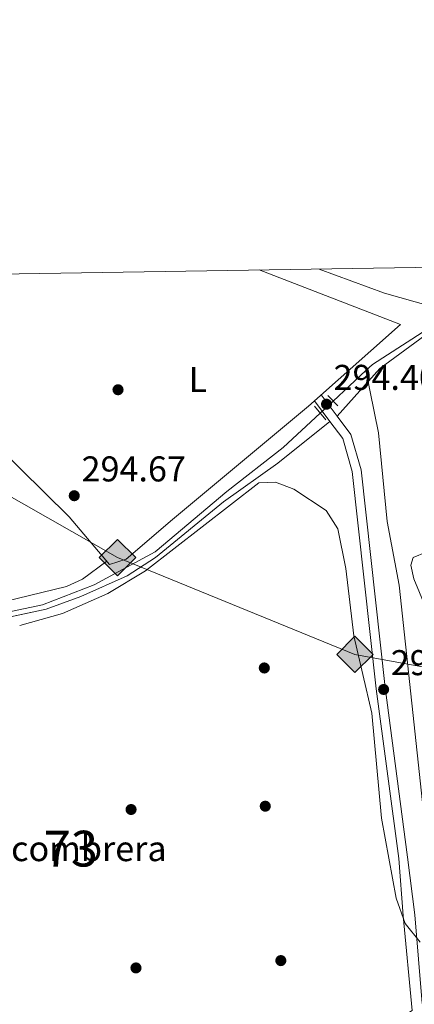
# Model space of a CAD drawing. Units: metres. Extents: x 608627 to 615599, y 4650619 to 4655354.
# Drawn here: x 611082 to 611192, y 4655079 to 4655354 of the extents above; entities that cross this region are included whole.
import ezdxf
from ezdxf.enums import TextEntityAlignment as Align

# ---------------------------------------------------------------- set-up
doc = ezdxf.new("R2010")
doc.units = ezdxf.units.M
doc.header["$MEASUREMENT"] = 0
for name, pattern in [('DGN Style 2', [87.3308, 52.39848, -34.93232]), ('DGN Style 3', [122.26311999999999, 87.3308, -34.93232]), ('DGN Style 5', [61.13155999999999, 26.19924, -34.93232])]:
    doc.linetypes.add(name, pattern=pattern)
for name, color, linetype, lineweight in [('Nivel 13', 7, 'Continuous', 0), ('Nivel 17', 7, 'Continuous', 0), ('Nivel 21', 7, 'Continuous', 0), ('Nivel 22', 7, 'Continuous', 0), ('Nivel 34', 7, 'Continuous', 0), ('Nivel 36', 7, 'Continuous', 0), ('Nivel 37', 7, 'Continuous', 0), ('Nivel 41', 7, 'Continuous', 0), ('Nivel 48', 7, 'Continuous', 0), ('Nivel 5', 7, 'Continuous', 0), ('Nivel 57', 7, 'Continuous', 0), ('Nivel 61', 7, 'Continuous', 0), ('Nivel 7', 7, 'Continuous', 0)]:
    doc.layers.add(name, color=color, linetype=linetype, lineweight=lineweight)
doc.styles.add('Style-Arial', font='txt')
doc.styles.add('Style-Arial Narrow', font='txt')

# ---------------------------------------------------------------- blocks, each defined once
blk = doc.blocks.new('5PATER')
at = {"layer": 'Nivel 7', "linetype": 'Continuous', "lineweight": 0}
h = blk.add_hatch(color=51, dxfattribs=at)
edge = h.paths.add_edge_path()
edge.add_ellipse((0.001162722706794739, 0.002449445426464081), major_axis=(-1.095731442372465, -1.110710699892244), ratio=0.9994222409660318, start_angle=0, end_angle=360)
blk = doc.blocks.new('5PERFI')
at = {"layer": 'Nivel 17', "linetype": 'Continuous', "lineweight": 0}
h = blk.add_hatch(color=7, dxfattribs=at)
edge = h.paths.add_edge_path()
edge.add_arc((-0.003049332648515701, 0.0009910017251968384), 1.559999999766158, 315.0000000018422, 675.0000000018422)
blk = doc.blocks.new('5GASO')
at = {"layer": 'Nivel 34', "linetype": 'Continuous', "lineweight": 0}
for color, points in [(253, [(0, -5.080000001937151), (-5.089999999850988, 0), (0, 5.099999997764826), (0.2300000004470348, 2.5), (-0.3200000002980232, 2.429999999701977), (-0.7899999991059303, 2.219999998807907), (-1.179999999701977, 1.859999999403954), (-1.480000000447035, 1.359999999403954), (-1.679999999701977, 0.7199999988079071), (-1.75, -0.04000000283122063), (-1.679999999701977, -0.7800000011920929), (-1.480000000447035, -1.420000001788139), (-1.169999998062849, -1.930000003427267), (-0.7599999979138374, -2.300000000745058), (-0.2699999995529652, -2.520000003278255), (0.2900000028312206, -2.590000003576279)]), (253, [(0, -5.080000001937151), (0.2900000028312206, -2.590000003576279), (0.7800000011920929, -2.540000002831221), (1.269999999552965, -2.360000003129244), (1.700000002980232, -2.120000001043081), (2.019999999552965, -1.820000000298023), (2.019999999552965, 0.1399999968707561), (0.2300000004470348, 0.1399999968707561), (0.2300000004470348, -0.7000000029802322), (1.269999999552965, -0.7000000029802322), (1.269999999552965, -1.320000000298023), (1.040000002831221, -1.5), (0.7800000011920929, -1.630000002682209), (0.5100000016391277, -1.720000002533197), (0.25, -1.740000002086163), (-0.009999997913837433, -1.720000002533197), (-0.2399999983608723, -1.640000000596046), (-0.4499999992549419, -1.520000003278255), (-0.619999997317791, -1.340000003576279), (-0.7899999991059303, -1.080000001937151), (-0.8999999985098839, -0.7700000032782555), (-0.9699999988079071, -0.4000000022351742), (-0.9899999983608723, 0.01999999955296516), (-0.9699999988079071, 0.3999999985098839), (-0.9100000001490116, 0.7399999983608723), (-0.8099999986588955, 1.019999999552965), (-0.6600000001490116, 1.25), (-0.4800000004470348, 1.419999998062849), (-0.2699999995529652, 1.559999998658895), (-0.03999999910593033, 1.629999998956919), (0.2200000025331974, 1.659999996423721), (0.5500000007450581, 1.599999997764826), (0.830000001937151, 1.439999997615814), (1.040000002831221, 1.169999998062849), (1.170000001788139, 0.7999999970197678), (1.929999999701977, 1), (1.850000001490116, 1.339999999850988), (1.730000000447035, 1.649999998509884), (1.570000000298023, 1.899999998509884), (1.380000002682209, 2.119999997317791), (1.140000000596046, 2.28999999910593), (0.880000002682209, 2.409999996423721), (0.5700000002980232, 2.479999996721745), (0.2300000004470348, 2.5), (0, 5.099999997764826), (5.089999999850988, 0)]), (7, [(0.2900000028312206, -2.590000003576279), (-0.2699999995529652, -2.520000003278255), (-0.7599999979138374, -2.300000000745058), (-1.169999998062849, -1.930000003427267), (-1.480000000447035, -1.420000001788139), (-1.679999999701977, -0.7800000011920929), (-1.75, -0.04000000283122063), (-1.679999999701977, 0.7199999988079071), (-1.480000000447035, 1.359999999403954), (-1.179999999701977, 1.859999999403954), (-0.7899999991059303, 2.219999998807907), (-0.3200000002980232, 2.429999999701977), (0.2300000004470348, 2.5), (0.5700000002980232, 2.479999996721745), (0.880000002682209, 2.409999996423721), (1.140000000596046, 2.28999999910593), (1.380000002682209, 2.119999997317791), (1.570000000298023, 1.899999998509884), (1.730000000447035, 1.649999998509884), (1.850000001490116, 1.339999999850988), (1.929999999701977, 1), (1.170000001788139, 0.7999999970197678), (1.040000002831221, 1.169999998062849), (0.830000001937151, 1.439999997615814), (0.5500000007450581, 1.599999997764826), (0.2200000025331974, 1.659999996423721), (-0.03999999910593033, 1.629999998956919), (-0.2699999995529652, 1.559999998658895), (-0.4800000004470348, 1.419999998062849), (-0.6600000001490116, 1.25), (-0.8099999986588955, 1.019999999552965), (-0.9100000001490116, 0.7399999983608723), (-0.9699999988079071, 0.3999999985098839), (-0.9899999983608723, 0.01999999955296516), (-0.9699999988079071, -0.4000000022351742), (-0.8999999985098839, -0.7700000032782555), (-0.7899999991059303, -1.080000001937151), (-0.619999997317791, -1.340000003576279), (-0.4499999992549419, -1.520000003278255), (-0.2399999983608723, -1.640000000596046), (-0.009999997913837433, -1.720000002533197), (0.25, -1.740000002086163), (0.5100000016391277, -1.720000002533197), (0.7800000011920929, -1.630000002682209), (1.040000002831221, -1.5), (1.269999999552965, -1.320000000298023), (1.269999999552965, -0.7000000029802322), (0.2300000004470348, -0.7000000029802322), (0.2300000004470348, 0.1399999968707561), (2.019999999552965, 0.1399999968707561), (2.019999999552965, -1.820000000298023), (1.700000002980232, -2.120000001043081), (1.269999999552965, -2.360000003129244), (0.7800000011920929, -2.540000002831221)])]:
    blk.add_hatch(color=color, dxfattribs=at).paths.add_polyline_path(points)
at = {"layer": 'Nivel 34', "color": 7, "linetype": 'Continuous', "lineweight": 0}
blk.add_3dface([(0, -5.080000001937151), (5.089999999850988, 0), (0, 5.099999997764826), (-5.089999999850988, 0)], dxfattribs=at)

msp = doc.modelspace()

# ---------------------------------------------------------------- linework, layer by layer
at = {"layer": 'Nivel 13', "color": 4, "linetype": 'Continuous', "lineweight": 0, "extrusion": (-0.003524216605099433, -0.003277174039134084, 0.99998841994677), "elevation": -17115.76447036637, "flags": 128}
msp.add_lwpolyline([(611176.1215015315, 4655224.966982886), (611166.9913467765, 4655216.476937294)], dxfattribs=at)
at = {"layer": 'Nivel 13', "color": 4, "linetype": 'Continuous', "lineweight": 0}
for points in [[(611285.3599999994, 4655172.039999999, 296.1), (611297.3399999999, 4655227.920000002, 294.82), (611261.7699999996, 4655240.739999998, 293.93), (611233.1999999993, 4655252.260000002, 293.96), (611211.8500000015, 4655265.550000001, 294.22), (611198.8599999994, 4655269.440000001, 294.21), (611180.7399999984, 4655257.800000001, 294.27), (611178.879999999, 4655256.059999999, 294.25)], [(611178.879999999, 4655256.059999999, 294.25), (611182.4299999997, 4655238.66, 293.87), (611184.8099999987, 4655213.859999999, 293.98), (611188.2300000004, 4655196.039999999, 293.9), (611196.7199999988, 4655116.25, 294), (611198.6600000001, 4655084.66, 293.88)], [(611166.120000001, 4655244.190000001, 294.19), (611155.8000000007, 4655234.59, 294.13), (611140.0399999991, 4655222.289999999, 293.5), (611119.9499999993, 4655205.379999999, 293.62), (611102.9299999997, 4655196.170000002, 293.74), (611088.5399999991, 4655190.620000001, 293.72), (611075.1700000018, 4655187.830000002, 293.84)]]:
    msp.add_polyline3d(points, dxfattribs=at)
at = {"layer": 'Nivel 21', "color": 7, "linetype": 'DGN Style 3', "lineweight": 0, "extrusion": (-0.01053590624149315, 0.01397716420851329, 0.9998468050458325), "elevation": 58922.72699240006, "flags": 128}
msp.add_lwpolyline([(611135.5371490866, 4654880.42090328), (611140.0082707331, 4654874.490323946)], dxfattribs=at)
at = {"layer": 'Nivel 21', "color": 1, "linetype": 'DGN Style 2', "lineweight": 0, "elevation": 295.08, "flags": 128}
msp.add_lwpolyline([(611171.0399999991, 4655246.27), (611168.2100000009, 4655249.120000001)], dxfattribs=at)
at = {"layer": 'Nivel 21', "color": 7, "linetype": 'Continuous', "lineweight": 0, "extrusion": (-0.01087983090396744, 0.01445607161777155, 0.9998363122396001), "elevation": 60941.95843559307, "flags": 128}
msp.add_lwpolyline([(611131.5168695375, 4654853.045052942), (611135.8380283229, 4654847.304453079)], dxfattribs=at)
at = {"layer": 'Nivel 21', "color": 1, "linetype": 'DGN Style 2', "lineweight": 0, "extrusion": (-0.007733308963190869, 0.009479540019395258, 0.9999251643265613), "elevation": 39698.34525124386, "flags": 128}
msp.add_lwpolyline([(611151.6655943617, 4655075.139080368), (611148.5652230494, 4655078.939251117)], dxfattribs=at)
at = {"layer": 'Nivel 21', "color": 7, "linetype": 'DGN Style 3', "lineweight": 0}
msp.add_polyline3d([(611170.8299999982, 4655243.350000001, 294.91), (611174.6799999997, 4655238.23, 295.02), (611177.5500000007, 4655228.309999999, 295.06), (611184.2899999991, 4655167.43, 294.99), (611190.5399999991, 4655120.02, 295.56), (611192.5300000012, 4655103.949999999, 294.97), (611194.6099999994, 4655079.129999999, 296.53)], dxfattribs=at)
at = {"layer": 'Nivel 21', "color": 7, "linetype": 'Continuous', "lineweight": 0}
msp.add_polyline3d([(611168.8099999987, 4655241.879999999, 294.91), (611172.4100000001, 4655237.09, 295.02), (611175.0899999999, 4655227.82, 295.06), (611181.8099999987, 4655167.120000001, 294.99), (611188.0599999987, 4655119.690000001, 295.56), (611189.3200000003, 4655103.670000002, 294.97), (611191.8500000015, 4655077.199999999, 296.16), (611162.1900000013, 4655058.140000001, 296.65), (611140.3999999985, 4655041.309999999, 296.92), (611131.4200000018, 4655031.080000002, 296.88), (611117.9299999997, 4655010.52, 296.93), (611110.3500000015, 4654997.18, 296.98)], dxfattribs=at)
at = {"layer": 'Nivel 22', "color": 4, "linetype": 'DGN Style 5', "lineweight": 0, "elevation": 294.19, "flags": 128}
msp.add_lwpolyline([(611169.75, 4655247.57), (611166.120000001, 4655244.190000001)], dxfattribs=at)
at = {"layer": 'Nivel 34', "color": 7, "linetype": 'Continuous', "lineweight": 13}
msp.add_polyline3d([(610973.0599999987, 4655281.469999999, 296.76), (611109.4699999988, 4655203.789999999, 295.12), (611175.8399999999, 4655176.739999998, 295.05), (611284.9499999993, 4655156.82, 297.52), (611434.6099999994, 4655129.850000001, 295.97), (611590.8500000015, 4655089.460000001, 295.84), (611773.0899999999, 4655016.43, 297.34), (612038.0599999987, 4654771.080000002, 300.16), (612084.5199999996, 4654727.920000002, 300.96)], dxfattribs=at)
at = {"layer": 'Nivel 36', "color": 92, "linetype": 'Continuous', "lineweight": 0}
for points in [[(611149.0199999996, 4655284.219999999, 295.3), (611188.5700000003, 4655268.949999999, 295.39), (611162.8099999987, 4655246.129999999, 295.22), (611124.8599999994, 4655214.460000001, 295.22), (611111.9299999997, 4655203.32, 295.22), (611107.2699999996, 4655201.879999999, 294.91), (611095.9800000004, 4655215.210000001, 294.95), (611068.4800000004, 4655242.210000001, 294.93), (611060.4400000013, 4655248.989999998, 294.9), (611057.129999999, 4655252.760000002, 294.98), (611055.2699999996, 4655257.210000001, 295.22), (611054.7300000004, 4655260.16, 295.43), (611063.6400000006, 4655272.489999998, 295.41), (611065.7699999996, 4655276.830000002, 295.41), (611066.5899999999, 4655281.649999999, 295.42), (611066.5700000003, 4655282.93, 295.42)], [(611106.4899999984, 4655202.800000001, 294.92), (611099.7199999988, 4655197.760000002, 294.91), (611095.25, 4655195.690000001, 294.91), (611006.2600000016, 4655174.120000001, 295.8), (610965.75, 4655162.670000002, 295)]]:
    msp.add_polyline3d(points, dxfattribs=at)
at = {"layer": 'Nivel 36', "color": 7, "linetype": 'DGN Style 3', "lineweight": 0}
for points in [[(611170.8299999982, 4655243.350000001, 294.48), (611182.8200000003, 4655256.620000001, 294.67), (611196.8000000007, 4655266.949999999, 294.92), (611202.2100000009, 4655266.949999999, 295), (611210.8599999994, 4655263.93, 295), (611224.9200000018, 4655255.43, 295), (611233.9200000018, 4655250.73, 295), (611270.620000001, 4655235.949999999, 295), (611292.2300000004, 4655228.330000002, 295), (611294.4299999997, 4655227.390000001, 295), (611295.2300000004, 4655226.760000002, 295), (611295.6999999993, 4655225.489999998, 295), (611283.7899999991, 4655171.609999999, 298.48), (611279.3500000015, 4655147.390000001, 297.47), (611276.5100000016, 4655138.629999999, 297)], [(611168.8099999987, 4655241.879999999, 294.5), (611154.3000000007, 4655230.190000001, 294.85), (611139.1099999994, 4655219.350000001, 294.98), (611120.1099999994, 4655203.809999999, 294.98), (611112.1799999997, 4655198.670000002, 294.98), (611099.1700000018, 4655192.940000001, 294.97), (611089.5599999987, 4655189.359999999, 295), (611061.1799999997, 4655183.330000002, 295)]]:
    msp.add_polyline3d(points, dxfattribs=at)
at = {"layer": 'Nivel 5', "color": 30, "linetype": 'Continuous', "lineweight": 0, "elevation": 295, "flags": 128}
for points in [[(611165.8399999999, 4655284.48), (611184.0599999987, 4655277.699999999), (611201.2600000016, 4655272.890000001)], [(611194.1000000015, 4655096.239999998), (611189.870000001, 4655101.469999999), (611187.3500000015, 4655108.539999999), (611183.2800000012, 4655130.890000001), (611180.6000000015, 4655160.289999999), (611175.5300000012, 4655181.920000002), (611173.25, 4655200.780000001), (611171.0300000012, 4655211.84), (611167.7600000016, 4655216.93), (611158.75, 4655222.93), (611153.5799999982, 4655224.91), (611148.9899999984, 4655224.68), (611117.3000000007, 4655200.09), (611106.7399999984, 4655193.760000002), (611094.0500000007, 4655188.149999999), (611082.120000001, 4655184.789999999)], [(611195.7600000016, 4655205.289999999), (611192.1000000015, 4655203.800000001), (611191.4800000004, 4655201.719999999), (611192.2600000016, 4655197.890000001), (611196.5399999991, 4655187.530000001)]]:
    msp.add_lwpolyline(points, dxfattribs=at)
at = {"layer": 'Nivel 57', "color": 6, "linetype": 'Continuous', "lineweight": 0}
for points in [[(611196.8000000007, 4655266.949999999, 294.92), (611182.8200000003, 4655256.620000001, 294.67), (611170.8299999982, 4655243.350000001, 294.48), (611170.8299999982, 4655243.350000001, 294.91), (611174.6799999997, 4655238.23, 295.02), (611177.5500000007, 4655228.309999999, 295.06), (611184.2899999991, 4655167.43, 294.99), (611190.5399999991, 4655120.02, 295.56), (611192.5300000012, 4655103.949999999, 294.97)], [(611191.8500000015, 4655077.199999999, 296.16), (611189.3200000003, 4655103.670000002, 294.97), (611188.0599999987, 4655119.690000001, 295.56), (611181.8099999987, 4655167.120000001, 294.99), (611175.0899999999, 4655227.82, 295.06), (611172.4100000001, 4655237.09, 295.02), (611168.8099999987, 4655241.879999999, 294.91), (611168.8099999987, 4655241.879999999, 294.5), (611154.3000000007, 4655230.190000001, 294.85), (611139.1099999994, 4655219.350000001, 294.98), (611120.1099999994, 4655203.809999999, 294.98), (611112.1799999997, 4655198.670000002, 294.98), (611099.1700000018, 4655192.940000001, 294.97), (611089.5599999987, 4655189.359999999, 295), (611061.1799999997, 4655183.330000002, 295)]]:
    msp.add_polyline3d(points, dxfattribs=at)
at = {"layer": 'Nivel 61', "color": 7, "linetype": 'Continuous', "lineweight": 0, "flags": 128}
msp.add_lwpolyline([(608626.8999999985, 4655244.850000001), (612075.5, 4655298.68), (615524.0899999999, 4655354.190000001), (615561.8000000007, 4653041.149999999), (615599.4800000004, 4650728.100000001), (612148.6099999994, 4650672.600000001), (608697.8000000007, 4650618.77), (608662.3599999994, 4652931.809999999)], close=True, dxfattribs=at)

# ---------------------------------------------------------------- block references
at = {"layer": 'Nivel 17', "color": 7, "linetype": 'Continuous', "lineweight": 0}
for p in [(611109.6099999994, 4655250.719999999, 295.02), (611150.5, 4655172.93, 296.43), (611113.2600000016, 4655133.350000001, 296.53), (611150.7699999996, 4655134.280000001, 296.47), (611114.629999999, 4655089.059999999, 297.48), (611155.120000001, 4655091.109999999, 297.46)]:
    msp.add_blockref('5PERFI', p, dxfattribs=at)
at = {"layer": 'Nivel 34', "color": 253, "linetype": 'Continuous', "lineweight": 0}
for p in [(611109.4699999988, 4655203.789999999, 295.12), (611175.8399999999, 4655176.739999998, 295.05)]:
    msp.add_blockref('5GASO', p, dxfattribs=at)
at = {"layer": 'Nivel 7', "color": 51, "linetype": 'Continuous', "lineweight": 0}
for p in [(611167.879999999, 4655246.68, 294.4), (611097.370000001, 4655221.09, 294.66), (611183.8500000015, 4655166.920000002, 294.58)]:
    msp.add_blockref('5PATER', p, dxfattribs=at)

# ---------------------------------------------------------------- texts
at = {"layer": 'Nivel 37', "color": 92, "linetype": 'Continuous', "lineweight": 0, "style": 'Style-Arial Narrow'}
msp.add_text('L', height=6.99996, dxfattribs=at).set_placement((611131.9231471047, 4655253.54998, 295.12), align=Align.MIDDLE_CENTER)
at = {"layer": 'Nivel 37', "color": 7, "linetype": 'Continuous', "lineweight": 0, "style": 'Style-Arial'}
msp.add_text('Escombrera', height=6.99996, dxfattribs=at).set_placement((611096.4174059704, 4655122.419980001, 296.54), align=Align.MIDDLE_CENTER)
at = {"layer": 'Nivel 41', "color": 7, "linetype": 'Continuous', "lineweight": 0, "style": 'Style-Arial'}
for s, p in [('294.40', (611169.8599999994, 4655250.68, 294.4)), ('294.67', (611099.4200000018, 4655225.09, 294.66)), ('294.58', (611185.8399999999, 4655170.920000002, 294.58))]:
    msp.add_text(s, height=6.99996, dxfattribs=at).set_placement(p)
at = {"layer": 'Nivel 48', "color": 6, "linetype": 'Continuous', "lineweight": 0, "style": 'Style-Arial Narrow'}
msp.add_text('73', height=9.99996, dxfattribs=at).set_placement((611096.417100314, 4655122.419980001, 296.54), align=Align.MIDDLE_CENTER)

doc.saveas('drawing.dxf')
